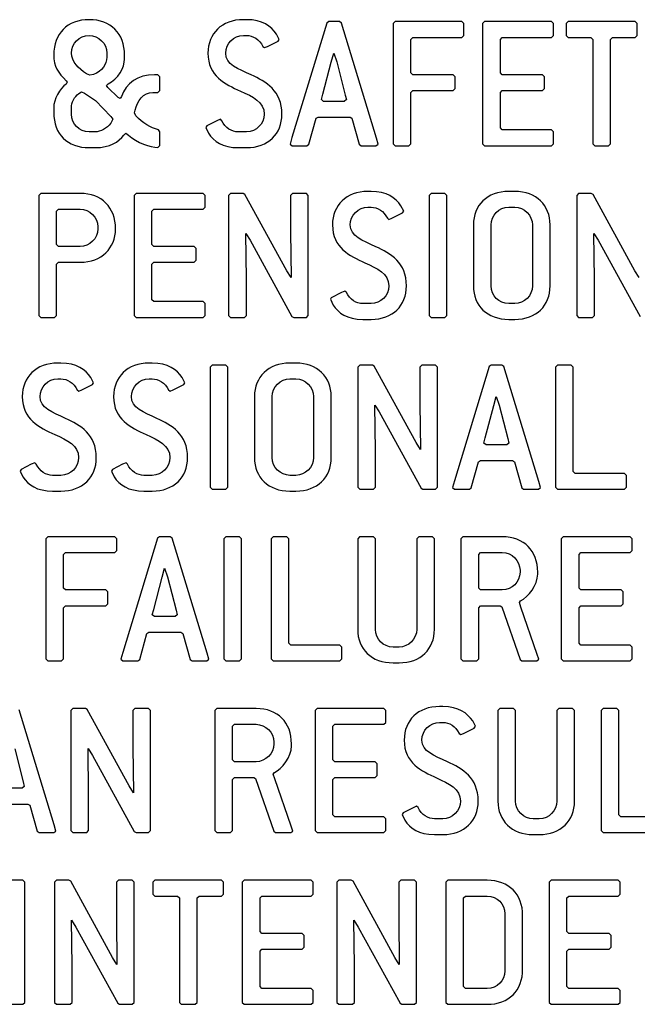
# Model space of a CAD drawing. Units: inches. Extents: x 0.2 to 11.9, y -0.3 to 8.4.
# Drawn here: x 6 to 6, y 3.4 to 3.5 of the extents above; entities that cross this region are included whole.
import ezdxf

# ---------------------------------------------------------------- set-up
doc = ezdxf.new("R2010")
doc.units = ezdxf.units.IN
doc.header["$LTSCALE"] = 0.605
doc.header["$MEASUREMENT"] = 0
doc.layers.add('03___PRT_ALL_CURVES', color=7, linetype='CONTINUOUS')

msp = doc.modelspace()

# ---------------------------------------------------------------- linework, layer by layer
at = {"layer": '03___PRT_ALL_CURVES', "color": 4, "linetype": 'Continuous'}
for p, q in [((6.000053, 3.488103), (5.999793, 3.488103)), ((6.006845, 3.48794), (6.006682, 3.487826)), ((6.007722, 3.48794), (6.006845, 3.48794)), ((6.007884, 3.487826), (6.007722, 3.48794)), ((6.01232, 3.48794), (6.012158, 3.487778)), ((6.017844, 3.48794), (6.01232, 3.48794)), ((6.018007, 3.487778), (6.017844, 3.48794)), ((6.019713, 3.48794), (6.01955, 3.487778)), ((6.025237, 3.48794), (6.019713, 3.48794)), ((6.0254, 3.487778), (6.025237, 3.48794)), ((6.026618, 3.48794), (6.026456, 3.487778)), ((6.032143, 3.48794), (6.026618, 3.48794)), ((6.032305, 3.487778), (6.032143, 3.48794)), ((6.006682, 3.487826), (6.003806, 3.478386)), ((6.010777, 3.478338), (6.007884, 3.487826)), ((6.012158, 3.487778), (6.012158, 3.477866)), ((6.018007, 3.486803), (6.018007, 3.487778)), ((6.01955, 3.487778), (6.01955, 3.477866)), ((6.0254, 3.486803), (6.0254, 3.487778)), ((6.026456, 3.487778), (6.026456, 3.486803)), ((6.032305, 3.486803), (6.032305, 3.487778)), ((5.999793, 3.486803), (6.000053, 3.486803)), ((6.001775, 3.485893), (6.002653, 3.486332)), ((6.00275, 3.486478), (6.002522, 3.486916)), ((6.002653, 3.486332), (6.00275, 3.486478)), ((6.01362, 3.486478), (6.013782, 3.48664)), ((6.01362, 3.483716), (6.01362, 3.486478)), ((6.013782, 3.48664), (6.017844, 3.48664)), ((6.017844, 3.48664), (6.018007, 3.486803)), ((6.021013, 3.486478), (6.021175, 3.48664)), ((6.021013, 3.483716), (6.021013, 3.486478)), ((6.021175, 3.48664), (6.025237, 3.48664)), ((6.025237, 3.48664), (6.0254, 3.486803)), ((6.026456, 3.486803), (6.026618, 3.48664)), ((6.026618, 3.48664), (6.028487, 3.48664)), ((6.028487, 3.48664), (6.028649, 3.486478)), ((6.028649, 3.486478), (6.028649, 3.477866)), ((6.030112, 3.486478), (6.030274, 3.48664)), ((6.030112, 3.477866), (6.030112, 3.486478)), ((6.030274, 3.48664), (6.032143, 3.48664)), ((6.032143, 3.48664), (6.032305, 3.486803)), ((6.001401, 3.485893), (6.001531, 3.485795)), ((6.001531, 3.485795), (6.001775, 3.485893)), ((5.988517, 3.485341), (5.988517, 3.485016)), ((5.989979, 3.484853), (5.989979, 3.485178)), ((6.007056, 3.484609), (6.007251, 3.485341)), ((6.007251, 3.485341), (6.007511, 3.484626)), ((6.006357, 3.481945), (6.007056, 3.484609)), ((6.007511, 3.484626), (6.008209, 3.48188)), ((5.98517, 3.483066), (5.985251, 3.482936)), ((5.987103, 3.483521), (5.986826, 3.483633)), ((5.987415, 3.483578), (5.987103, 3.483521)), ((5.992741, 3.483553), (5.992449, 3.483553)), ((5.992904, 3.483391), (5.992741, 3.483553)), ((5.992904, 3.482253), (5.992904, 3.483391)), ((6.013782, 3.483553), (6.01362, 3.483716)), ((6.017113, 3.483553), (6.013782, 3.483553)), ((6.017276, 3.483391), (6.017113, 3.483553)), ((6.017276, 3.482416), (6.017276, 3.483391)), ((6.021175, 3.483553), (6.021013, 3.483716)), ((6.024506, 3.483553), (6.021175, 3.483553)), ((6.024669, 3.483391), (6.024506, 3.483553)), ((6.024669, 3.482416), (6.024669, 3.483391)), ((5.985251, 3.482936), (5.985153, 3.48279)), ((5.988501, 3.48266), (5.988614, 3.482822)), ((5.988598, 3.482497), (5.988501, 3.48266)), ((5.989459, 3.481685), (5.988598, 3.482497)), ((5.992741, 3.482091), (5.992904, 3.482253)), ((6.01362, 3.482091), (6.013782, 3.482253)), ((6.013782, 3.482253), (6.017113, 3.482253)), ((6.017113, 3.482253), (6.017276, 3.482416)), ((6.021013, 3.482091), (6.021175, 3.482253)), ((6.021175, 3.482253), (6.024506, 3.482253)), ((6.024506, 3.482253), (6.024669, 3.482416)), ((5.98621, 3.48201), (5.986437, 3.48214)), ((5.986437, 3.48214), (5.986681, 3.482026)), ((5.986681, 3.482026), (5.987587, 3.48142)), ((5.987587, 3.48142), (5.988842, 3.480125)), ((5.989605, 3.481604), (5.989459, 3.481685)), ((5.989735, 3.48175), (5.989605, 3.481604)), ((5.992319, 3.482091), (5.992741, 3.482091)), ((6.006243, 3.481506), (6.006357, 3.481945)), ((6.006422, 3.48136), (6.006243, 3.481506)), ((6.008307, 3.481506), (6.008128, 3.48136)), ((6.008209, 3.48188), (6.008307, 3.481506)), ((6.01362, 3.477866), (6.01362, 3.482091)), ((6.021013, 3.479166), (6.021013, 3.482091)), ((5.98413, 3.48084), (5.98413, 3.480434)), ((5.985592, 3.480304), (5.985592, 3.480791)), ((5.990808, 3.480417), (5.990857, 3.480629)), ((6.008128, 3.48136), (6.006422, 3.48136)), ((5.989004, 3.479881), (5.988839, 3.479559)), ((5.988842, 3.480125), (5.989004, 3.479881)), ((5.990905, 3.480157), (5.990808, 3.480417)), ((5.997892, 3.479881), (5.997599, 3.479751)), ((5.998022, 3.479767), (5.997892, 3.479881)), ((6.005203, 3.477818), (6.005805, 3.479962)), ((6.005805, 3.479962), (6.005967, 3.48006)), ((6.005967, 3.48006), (6.008599, 3.48006)), ((6.008599, 3.48006), (6.008762, 3.479962)), ((6.008762, 3.479962), (6.009363, 3.477818)), ((5.992904, 3.478858), (5.992774, 3.47902)), ((5.996771, 3.479329), (5.99669, 3.479199)), ((5.99669, 3.479199), (5.996916, 3.478727)), ((5.997599, 3.479751), (5.996771, 3.479329)), ((6.021175, 3.479004), (6.021013, 3.479166)), ((6.025237, 3.479004), (6.021175, 3.479004)), ((6.0254, 3.478841), (6.025237, 3.479004)), ((5.987542, 3.478841), (5.987054, 3.478841)), ((5.989914, 3.478581), (5.990077, 3.478728)), ((5.990077, 3.478728), (5.990304, 3.478581)), ((5.992904, 3.47772), (5.992904, 3.478858)), ((6.000053, 3.478841), (5.99937, 3.478841)), ((6.003806, 3.478386), (6.003644, 3.477834)), ((6.010923, 3.477834), (6.010777, 3.478338)), ((6.0254, 3.477866), (6.0254, 3.478841)), ((5.987054, 3.477542), (5.987542, 3.477542)), ((5.992741, 3.477558), (5.992904, 3.47772)), ((5.99937, 3.477542), (6.000053, 3.477542)), ((6.003644, 3.477834), (6.003822, 3.477704)), ((6.003822, 3.477704), (6.005041, 3.477704)), ((6.005041, 3.477704), (6.005203, 3.477818)), ((6.009363, 3.477818), (6.009525, 3.477704)), ((6.009525, 3.477704), (6.010744, 3.477704)), ((6.010744, 3.477704), (6.010923, 3.477834)), ((6.012158, 3.477866), (6.01232, 3.477704)), ((6.01232, 3.477704), (6.013457, 3.477704)), ((6.013457, 3.477704), (6.01362, 3.477866)), ((6.01955, 3.477866), (6.019713, 3.477704)), ((6.019713, 3.477704), (6.025237, 3.477704)), ((6.025237, 3.477704), (6.0254, 3.477866)), ((6.028649, 3.477866), (6.028812, 3.477704)), ((6.028812, 3.477704), (6.029949, 3.477704)), ((6.029949, 3.477704), (6.030112, 3.477866)), ((5.983057, 3.473767), (5.982895, 3.473605)), ((5.982895, 3.473605), (5.982895, 3.463693)), ((5.986307, 3.473767), (5.983057, 3.473767)), ((5.990938, 3.473767), (5.990775, 3.473605)), ((5.990775, 3.473605), (5.990775, 3.463693)), ((5.996462, 3.473767), (5.990938, 3.473767)), ((5.996625, 3.473605), (5.996462, 3.473767)), ((5.996625, 3.47263), (5.996625, 3.473605)), ((5.998737, 3.473767), (5.998574, 3.473605)), ((5.998574, 3.473605), (5.998574, 3.463693)), ((5.999777, 3.473767), (5.998737, 3.473767)), ((5.999923, 3.473686), (5.999777, 3.473767)), ((6.003384, 3.467382), (5.999923, 3.473686)), ((6.003855, 3.473767), (6.003692, 3.473605)), ((6.003692, 3.473605), (6.003692, 3.470582)), ((6.004992, 3.473767), (6.003855, 3.473767)), ((6.005155, 3.473605), (6.004992, 3.473767)), ((6.005155, 3.463693), (6.005155, 3.473605)), ((6.010338, 3.473929), (6.010078, 3.473929)), ((6.015293, 3.473767), (6.015131, 3.473605)), ((6.015131, 3.473605), (6.015131, 3.463693)), ((6.016431, 3.473767), (6.015293, 3.473767)), ((6.016593, 3.473605), (6.016431, 3.473767)), ((6.016593, 3.463693), (6.016593, 3.473605)), ((6.022199, 3.473929), (6.021711, 3.473929)), ((6.027479, 3.473767), (6.027317, 3.473605)), ((6.027317, 3.473605), (6.027317, 3.463693)), ((6.028519, 3.473767), (6.027479, 3.473767)), ((6.028666, 3.473686), (6.028519, 3.473767)), ((6.032126, 3.467382), (6.028666, 3.473686)), ((5.984357, 3.472305), (5.98452, 3.472467)), ((5.98452, 3.472467), (5.986307, 3.472467)), ((5.992238, 3.472305), (5.9924, 3.472467)), ((5.9924, 3.472467), (5.996462, 3.472467)), ((5.996462, 3.472467), (5.996625, 3.47263)), ((6.010078, 3.47263), (6.010338, 3.47263)), ((6.013035, 3.472305), (6.012807, 3.472743)), ((6.021711, 3.47263), (6.022199, 3.47263)), ((5.984357, 3.469543), (5.984357, 3.472305)), ((5.992238, 3.469543), (5.992238, 3.472305)), ((6.011686, 3.47172), (6.011816, 3.471622)), ((6.011816, 3.471622), (6.01206, 3.47172)), ((6.01206, 3.47172), (6.012938, 3.472158)), ((6.012938, 3.472158), (6.013035, 3.472305)), ((5.987769, 3.471005), (5.987769, 3.470842)), ((6.018787, 3.471167), (6.018787, 3.46613)), ((6.020249, 3.46613), (6.020249, 3.471167)), ((6.023661, 3.471167), (6.023661, 3.46613)), ((6.025123, 3.46613), (6.025123, 3.471167)), ((6.000037, 3.466699), (5.999988, 3.470469)), ((5.999988, 3.470469), (6.000345, 3.4699)), ((6.003692, 3.470582), (6.003741, 3.466813)), ((6.028779, 3.466699), (6.028731, 3.470469)), ((6.028731, 3.470469), (6.029088, 3.4699)), ((5.98452, 3.46938), (5.984357, 3.469543)), ((5.986307, 3.46938), (5.98452, 3.46938)), ((5.9924, 3.46938), (5.992238, 3.469543)), ((5.995731, 3.46938), (5.9924, 3.46938)), ((5.995893, 3.469218), (5.995731, 3.46938)), ((5.995893, 3.468243), (5.995893, 3.469218)), ((6.000345, 3.4699), (6.003806, 3.463612)), ((6.029088, 3.4699), (6.032549, 3.463612)), ((5.984357, 3.467918), (5.98452, 3.46808)), ((5.984357, 3.463693), (5.984357, 3.467918)), ((5.98452, 3.46808), (5.986307, 3.46808)), ((5.992238, 3.467918), (5.9924, 3.46808)), ((5.992238, 3.464993), (5.992238, 3.467918)), ((5.9924, 3.46808), (5.995731, 3.46808)), ((5.995731, 3.46808), (5.995893, 3.468243)), ((6.003741, 3.466813), (6.003384, 3.467382)), ((6.032484, 3.466813), (6.032126, 3.467382)), ((6.000037, 3.463693), (6.000037, 3.466699)), ((6.028779, 3.463693), (6.028779, 3.466699)), ((6.007056, 3.465156), (6.006974, 3.465026)), ((6.007884, 3.465578), (6.007056, 3.465156)), ((6.008177, 3.465708), (6.007884, 3.465578)), ((6.008307, 3.465594), (6.008177, 3.465708)), ((5.9924, 3.464831), (5.992238, 3.464993)), ((5.996462, 3.464831), (5.9924, 3.464831)), ((5.996625, 3.464668), (5.996462, 3.464831)), ((5.996625, 3.463693), (5.996625, 3.464668)), ((6.006974, 3.465026), (6.007201, 3.464554)), ((6.010338, 3.464668), (6.009655, 3.464668)), ((6.022199, 3.464668), (6.021711, 3.464668)), ((5.982895, 3.463693), (5.983057, 3.463531)), ((5.983057, 3.463531), (5.984195, 3.463531)), ((5.984195, 3.463531), (5.984357, 3.463693)), ((5.990775, 3.463693), (5.990938, 3.463531)), ((5.990938, 3.463531), (5.996462, 3.463531)), ((5.996462, 3.463531), (5.996625, 3.463693)), ((5.998574, 3.463693), (5.998737, 3.463531)), ((5.998737, 3.463531), (5.999874, 3.463531)), ((5.999874, 3.463531), (6.000037, 3.463693)), ((6.003806, 3.463612), (6.003952, 3.463531)), ((6.003952, 3.463531), (6.004992, 3.463531)), ((6.004992, 3.463531), (6.005155, 3.463693)), ((6.015131, 3.463693), (6.015293, 3.463531)), ((6.015293, 3.463531), (6.016431, 3.463531)), ((6.016431, 3.463531), (6.016593, 3.463693)), ((6.027317, 3.463693), (6.027479, 3.463531)), ((6.027479, 3.463531), (6.028617, 3.463531)), ((6.028617, 3.463531), (6.028779, 3.463693)), ((6.009655, 3.463368), (6.010338, 3.463368)), ((6.021711, 3.463368), (6.022199, 3.463368)), ((5.984723, 3.459756), (5.984463, 3.459756)), ((5.992262, 3.459756), (5.992002, 3.459756)), ((5.997218, 3.459594), (5.997055, 3.459431)), ((5.998355, 3.459594), (5.997218, 3.459594)), ((5.998517, 3.459431), (5.998355, 3.459594)), ((6.004123, 3.459756), (6.003636, 3.459756)), ((6.009404, 3.459594), (6.009241, 3.459431)), ((6.010443, 3.459594), (6.009404, 3.459594)), ((6.01059, 3.459513), (6.010443, 3.459594)), ((6.01405, 3.453208), (6.01059, 3.459513)), ((6.014522, 3.459594), (6.014359, 3.459431)), ((6.015659, 3.459594), (6.014522, 3.459594)), ((6.015822, 3.459431), (6.015659, 3.459594)), ((6.020095, 3.45948), (6.017219, 3.45004)), ((6.020257, 3.459594), (6.020095, 3.45948)), ((6.021135, 3.459594), (6.020257, 3.459594)), ((6.021297, 3.45948), (6.021135, 3.459594)), ((6.024189, 3.449991), (6.021297, 3.45948)), ((6.025733, 3.459594), (6.02557, 3.459431)), ((6.02687, 3.459594), (6.025733, 3.459594)), ((6.027033, 3.459431), (6.02687, 3.459594)), ((5.997055, 3.459431), (5.997055, 3.44952)), ((5.998517, 3.44952), (5.998517, 3.459431)), ((6.009241, 3.459431), (6.009241, 3.44952)), ((6.014359, 3.459431), (6.014359, 3.456409)), ((6.015822, 3.44952), (6.015822, 3.459431)), ((6.02557, 3.459431), (6.02557, 3.44952)), ((6.027033, 3.45082), (6.027033, 3.459431)), ((5.984463, 3.458456), (5.984723, 3.458456)), ((5.986445, 3.457547), (5.987323, 3.457985)), ((5.98742, 3.458131), (5.987192, 3.45857)), ((5.987323, 3.457985), (5.98742, 3.458131)), ((5.992002, 3.458456), (5.992262, 3.458456)), ((5.993984, 3.457547), (5.994862, 3.457985)), ((5.994959, 3.458131), (5.994731, 3.45857)), ((5.994862, 3.457985), (5.994959, 3.458131)), ((6.003636, 3.458456), (6.004123, 3.458456)), ((5.986071, 3.457547), (5.986201, 3.457449)), ((5.986201, 3.457449), (5.986445, 3.457547)), ((5.993611, 3.457547), (5.993741, 3.457449)), ((5.993741, 3.457449), (5.993984, 3.457547)), ((6.000711, 3.456994), (6.000711, 3.451957)), ((6.002173, 3.451957), (6.002173, 3.456994)), ((6.005585, 3.456994), (6.005585, 3.451957)), ((6.007048, 3.451957), (6.007048, 3.456994)), ((6.010703, 3.452526), (6.010655, 3.456295)), ((6.010655, 3.456295), (6.011012, 3.455727)), ((6.014359, 3.456409), (6.014408, 3.45264)), ((6.01977, 3.453598), (6.020468, 3.456263)), ((6.020468, 3.456263), (6.020663, 3.456994)), ((6.020663, 3.456994), (6.020923, 3.456279)), ((6.020923, 3.456279), (6.021622, 3.453533)), ((6.011012, 3.455727), (6.014473, 3.449439)), ((6.014408, 3.45264), (6.01405, 3.453208)), ((6.019656, 3.45316), (6.01977, 3.453598)), ((6.019835, 3.453013), (6.019656, 3.45316)), ((6.021541, 3.453013), (6.019835, 3.453013)), ((6.02172, 3.45316), (6.021541, 3.453013)), ((6.021622, 3.453533), (6.02172, 3.45316)), ((6.010703, 3.44952), (6.010703, 3.452526)), ((5.982269, 3.451405), (5.981441, 3.450982)), ((5.982562, 3.451535), (5.982269, 3.451405)), ((5.982692, 3.451421), (5.982562, 3.451535)), ((5.989809, 3.451405), (5.98898, 3.450982)), ((5.990101, 3.451535), (5.989809, 3.451405)), ((5.990231, 3.451421), (5.990101, 3.451535)), ((6.018616, 3.449471), (6.019217, 3.451616)), ((6.019217, 3.451616), (6.01938, 3.451713)), ((6.01938, 3.451713), (6.022012, 3.451713)), ((6.022012, 3.451713), (6.022174, 3.451616)), ((6.022174, 3.451616), (6.022776, 3.449471)), ((5.981441, 3.450982), (5.98136, 3.450852)), ((5.98136, 3.450852), (5.981586, 3.45038)), ((5.98898, 3.450982), (5.988899, 3.450852)), ((5.988899, 3.450852), (5.989125, 3.45038)), ((6.027195, 3.450657), (6.027033, 3.45082)), ((6.031257, 3.450657), (6.027195, 3.450657)), ((6.03142, 3.450495), (6.031257, 3.450657)), ((5.984723, 3.450495), (5.98404, 3.450495)), ((5.992262, 3.450495), (5.99158, 3.450495)), ((6.004123, 3.450495), (6.003636, 3.450495)), ((6.017219, 3.45004), (6.017056, 3.449488)), ((6.024335, 3.449488), (6.024189, 3.449991)), ((6.03142, 3.44952), (6.03142, 3.450495)), ((5.98404, 3.449195), (5.984723, 3.449195)), ((5.99158, 3.449195), (5.992262, 3.449195)), ((5.997055, 3.44952), (5.997218, 3.449358)), ((5.997218, 3.449358), (5.998355, 3.449358)), ((5.998355, 3.449358), (5.998517, 3.44952)), ((6.003636, 3.449195), (6.004123, 3.449195)), ((6.009241, 3.44952), (6.009404, 3.449358)), ((6.009404, 3.449358), (6.010541, 3.449358)), ((6.010541, 3.449358), (6.010703, 3.44952)), ((6.014473, 3.449439), (6.014619, 3.449358)), ((6.014619, 3.449358), (6.015659, 3.449358)), ((6.015659, 3.449358), (6.015822, 3.44952)), ((6.017056, 3.449488), (6.017235, 3.449358)), ((6.017235, 3.449358), (6.018454, 3.449358)), ((6.018454, 3.449358), (6.018616, 3.449471)), ((6.022776, 3.449471), (6.022938, 3.449358)), ((6.022938, 3.449358), (6.024157, 3.449358)), ((6.024157, 3.449358), (6.024335, 3.449488)), ((6.02557, 3.44952), (6.025733, 3.449358)), ((6.025733, 3.449358), (6.031257, 3.449358)), ((6.031257, 3.449358), (6.03142, 3.44952)), ((5.983642, 3.445421), (5.98348, 3.445258)), ((5.98348, 3.445258), (5.98348, 3.435347)), ((5.989167, 3.445421), (5.983642, 3.445421)), ((5.989329, 3.445258), (5.989167, 3.445421)), ((5.989329, 3.444283), (5.989329, 3.445258)), ((5.992709, 3.445307), (5.989833, 3.435867)), ((5.992871, 3.445421), (5.992709, 3.445307)), ((5.993749, 3.445421), (5.992871, 3.445421)), ((5.993911, 3.445307), (5.993749, 3.445421)), ((5.996803, 3.435818), (5.993911, 3.445307)), ((5.998347, 3.445421), (5.998184, 3.445258)), ((5.998184, 3.445258), (5.998184, 3.435347)), ((5.999484, 3.445421), (5.998347, 3.445421)), ((5.999647, 3.445258), (5.999484, 3.445421)), ((5.999647, 3.435347), (5.999647, 3.445258)), ((6.002246, 3.445421), (6.002084, 3.445258)), ((6.002084, 3.445258), (6.002084, 3.435347)), ((6.003384, 3.445421), (6.002246, 3.445421)), ((6.003546, 3.445258), (6.003384, 3.445421)), ((6.003546, 3.436647), (6.003546, 3.445258)), ((6.009395, 3.445421), (6.009233, 3.445258)), ((6.009233, 3.445258), (6.009233, 3.437784)), ((6.010533, 3.445421), (6.009395, 3.445421)), ((6.010695, 3.445258), (6.010533, 3.445421)), ((6.010695, 3.437784), (6.010695, 3.445258)), ((6.01427, 3.445421), (6.014107, 3.445258)), ((6.014107, 3.445258), (6.014107, 3.437784)), ((6.015407, 3.445421), (6.01427, 3.445421)), ((6.01557, 3.445258), (6.015407, 3.445421)), ((6.01557, 3.437784), (6.01557, 3.445258)), ((6.017926, 3.445421), (6.017763, 3.445258)), ((6.017763, 3.445258), (6.017763, 3.435347)), ((6.021175, 3.445421), (6.017926, 3.445421)), ((6.026212, 3.445421), (6.02605, 3.445258)), ((6.02605, 3.445258), (6.02605, 3.435347)), ((6.031736, 3.445421), (6.026212, 3.445421)), ((6.031899, 3.445258), (6.031736, 3.445421)), ((6.031899, 3.444283), (6.031899, 3.445258)), ((5.984942, 3.443958), (5.985105, 3.444121)), ((5.985105, 3.444121), (5.989167, 3.444121)), ((5.989167, 3.444121), (5.989329, 3.444283)), ((6.019225, 3.443958), (6.019388, 3.444121)), ((6.019388, 3.444121), (6.021175, 3.444121)), ((6.027512, 3.443958), (6.027674, 3.444121)), ((6.027674, 3.444121), (6.031736, 3.444121)), ((6.031736, 3.444121), (6.031899, 3.444283)), ((5.984942, 3.441196), (5.984942, 3.443958)), ((6.019225, 3.441196), (6.019225, 3.443958)), ((6.027512, 3.441196), (6.027512, 3.443958)), ((5.993082, 3.44209), (5.993277, 3.442821)), ((5.993277, 3.442821), (5.993537, 3.442106)), ((6.022638, 3.442658), (6.022638, 3.442496)), ((6.0241, 3.442333), (6.0241, 3.442496)), ((5.992384, 3.439425), (5.993082, 3.44209)), ((5.993537, 3.442106), (5.994236, 3.43936)), ((5.985105, 3.441034), (5.984942, 3.441196)), ((5.988436, 3.441034), (5.985105, 3.441034)), ((5.988598, 3.440871), (5.988436, 3.441034)), ((5.988598, 3.439896), (5.988598, 3.440871)), ((6.019388, 3.441034), (6.019225, 3.441196)), ((6.021175, 3.441034), (6.019388, 3.441034)), ((6.027674, 3.441034), (6.027512, 3.441196)), ((6.031005, 3.441034), (6.027674, 3.441034)), ((6.031168, 3.440871), (6.031005, 3.441034)), ((6.031168, 3.439896), (6.031168, 3.440871)), ((6.022589, 3.44001), (6.022686, 3.44014)), ((6.022719, 3.43962), (6.022589, 3.44001)), ((5.984942, 3.439571), (5.985105, 3.439734)), ((5.984942, 3.435347), (5.984942, 3.439571)), ((5.985105, 3.439734), (5.988436, 3.439734)), ((5.988436, 3.439734), (5.988598, 3.439896)), ((5.99227, 3.438986), (5.992384, 3.439425)), ((5.994236, 3.43936), (5.994334, 3.438986)), ((6.019225, 3.439571), (6.019388, 3.439734)), ((6.019225, 3.435347), (6.019225, 3.439571)), ((6.019388, 3.439734), (6.020997, 3.439734)), ((6.020997, 3.439734), (6.021126, 3.439636)), ((6.021126, 3.439636), (6.022638, 3.435298)), ((6.024067, 3.43572), (6.022719, 3.43962)), ((6.027512, 3.439571), (6.027674, 3.439734)), ((6.027512, 3.436647), (6.027512, 3.439571)), ((6.027674, 3.439734), (6.031005, 3.439734)), ((6.031005, 3.439734), (6.031168, 3.439896)), ((5.992449, 3.43884), (5.99227, 3.438986)), ((5.994155, 3.43884), (5.992449, 3.43884)), ((5.994334, 3.438986), (5.994155, 3.43884)), ((5.991831, 3.437443), (5.991994, 3.43754)), ((5.991994, 3.43754), (5.994626, 3.43754)), ((5.994626, 3.43754), (5.994789, 3.437443)), ((5.99123, 3.435298), (5.991831, 3.437443)), ((5.994789, 3.437443), (5.99539, 3.435298)), ((6.003709, 3.436484), (6.003546, 3.436647)), ((6.007771, 3.436484), (6.003709, 3.436484)), ((6.007933, 3.436322), (6.007771, 3.436484)), ((6.007933, 3.435347), (6.007933, 3.436322)), ((6.012645, 3.436322), (6.012158, 3.436322)), ((6.027674, 3.436484), (6.027512, 3.436647)), ((6.031736, 3.436484), (6.027674, 3.436484)), ((6.031899, 3.436322), (6.031736, 3.436484)), ((6.031899, 3.435347), (6.031899, 3.436322)), ((5.98348, 3.435347), (5.983642, 3.435184)), ((5.983642, 3.435184), (5.98478, 3.435184)), ((5.98478, 3.435184), (5.984942, 3.435347)), ((5.989833, 3.435867), (5.98967, 3.435314)), ((5.98967, 3.435314), (5.989849, 3.435184)), ((5.989849, 3.435184), (5.991068, 3.435184)), ((5.991068, 3.435184), (5.99123, 3.435298)), ((5.99539, 3.435298), (5.995552, 3.435184)), ((5.995552, 3.435184), (5.996771, 3.435184)), ((5.996771, 3.435184), (5.99695, 3.435314)), ((5.99695, 3.435314), (5.996803, 3.435818)), ((5.998184, 3.435347), (5.998347, 3.435184)), ((5.998347, 3.435184), (5.999484, 3.435184)), ((5.999484, 3.435184), (5.999647, 3.435347)), ((6.002084, 3.435347), (6.002246, 3.435184)), ((6.002246, 3.435184), (6.007771, 3.435184)), ((6.007771, 3.435184), (6.007933, 3.435347)), ((6.017763, 3.435347), (6.017926, 3.435184)), ((6.017926, 3.435184), (6.019063, 3.435184)), ((6.019063, 3.435184), (6.019225, 3.435347)), ((6.022638, 3.435298), (6.022784, 3.435184)), ((6.022784, 3.435184), (6.024035, 3.435184)), ((6.024035, 3.435184), (6.024197, 3.435314)), ((6.024197, 3.435314), (6.024067, 3.43572)), ((6.02605, 3.435347), (6.026212, 3.435184)), ((6.026212, 3.435184), (6.031736, 3.435184)), ((6.031736, 3.435184), (6.031899, 3.435347)), ((6.012158, 3.435022), (6.012645, 3.435022)), ((5.98417, 3.421645), (5.981278, 3.431134)), ((5.985714, 3.431247), (5.985552, 3.431085)), ((5.985552, 3.431085), (5.985552, 3.421174)), ((5.986754, 3.431247), (5.985714, 3.431247)), ((5.9869, 3.431166), (5.986754, 3.431247)), ((5.990361, 3.424862), (5.9869, 3.431166)), ((5.990832, 3.431247), (5.99067, 3.431085)), ((5.99067, 3.431085), (5.99067, 3.428063)), ((5.99197, 3.431247), (5.990832, 3.431247)), ((5.992132, 3.431085), (5.99197, 3.431247)), ((5.992132, 3.421174), (5.992132, 3.431085)), ((5.997591, 3.431247), (5.997429, 3.431085)), ((5.997429, 3.431085), (5.997429, 3.421174)), ((6.000841, 3.431247), (5.997591, 3.431247)), ((6.005878, 3.431247), (6.005715, 3.431085)), ((6.005715, 3.431085), (6.005715, 3.421174)), ((6.011402, 3.431247), (6.005878, 3.431247)), ((6.011565, 3.431085), (6.011402, 3.431247)), ((6.011565, 3.43011), (6.011565, 3.431085)), ((6.01626, 3.43141), (6.016, 3.43141)), ((6.020972, 3.431247), (6.02081, 3.431085)), ((6.02081, 3.431085), (6.02081, 3.423611)), ((6.022109, 3.431247), (6.020972, 3.431247)), ((6.022272, 3.431085), (6.022109, 3.431247)), ((6.022272, 3.423611), (6.022272, 3.431085)), ((6.025847, 3.431247), (6.025684, 3.431085)), ((6.025684, 3.431085), (6.025684, 3.423611)), ((6.026984, 3.431247), (6.025847, 3.431247)), ((6.027146, 3.431085), (6.026984, 3.431247)), ((6.027146, 3.423611), (6.027146, 3.431085)), ((6.029502, 3.431247), (6.02934, 3.431085)), ((6.02934, 3.431085), (6.02934, 3.421174)), ((6.03064, 3.431247), (6.029502, 3.431247)), ((6.030802, 3.431085), (6.03064, 3.431247)), ((6.030802, 3.422473), (6.030802, 3.431085)), ((6.018957, 3.429785), (6.018729, 3.430223)), ((5.998891, 3.429785), (5.999054, 3.429947)), ((5.998891, 3.427023), (5.998891, 3.429785)), ((5.999054, 3.429947), (6.000841, 3.429947)), ((6.007178, 3.429785), (6.00734, 3.429947)), ((6.007178, 3.427023), (6.007178, 3.429785)), ((6.00734, 3.429947), (6.011402, 3.429947)), ((6.011402, 3.429947), (6.011565, 3.43011)), ((6.016, 3.43011), (6.01626, 3.43011)), ((6.017983, 3.4292), (6.01886, 3.429639)), ((6.01886, 3.429639), (6.018957, 3.429785)), ((6.017609, 3.4292), (6.017739, 3.429103)), ((6.017739, 3.429103), (6.017983, 3.4292)), ((5.980905, 3.427933), (5.981603, 3.425187)), ((5.987014, 3.424179), (5.986965, 3.427949)), ((5.986965, 3.427949), (5.987323, 3.42738)), ((5.99067, 3.428063), (5.990718, 3.424293)), ((6.002303, 3.428485), (6.002303, 3.428323)), ((6.003766, 3.42816), (6.003766, 3.428323)), ((5.987323, 3.42738), (5.990783, 3.421092)), ((5.999054, 3.42686), (5.998891, 3.427023)), ((6.00734, 3.42686), (6.007178, 3.427023)), ((6.000841, 3.42686), (5.999054, 3.42686)), ((6.010671, 3.42686), (6.00734, 3.42686)), ((6.010833, 3.426698), (6.010671, 3.42686)), ((6.010833, 3.425723), (6.010833, 3.426698)), ((5.998891, 3.425398), (5.999054, 3.425561)), ((5.998891, 3.421174), (5.998891, 3.425398)), ((5.999054, 3.425561), (6.000662, 3.425561)), ((6.000662, 3.425561), (6.000792, 3.425463)), ((6.000792, 3.425463), (6.002303, 3.421125)), ((6.002254, 3.425837), (6.002352, 3.425967)), ((6.002384, 3.425447), (6.002254, 3.425837)), ((6.003733, 3.421547), (6.002384, 3.425447)), ((6.007178, 3.425398), (6.00734, 3.425561)), ((6.007178, 3.422473), (6.007178, 3.425398)), ((6.00734, 3.425561), (6.010671, 3.425561)), ((6.010671, 3.425561), (6.010833, 3.425723)), ((5.981522, 3.424667), (5.979816, 3.424667)), ((5.981701, 3.424813), (5.981522, 3.424667)), ((5.981603, 3.425187), (5.981701, 3.424813)), ((5.990718, 3.424293), (5.990361, 3.424862)), ((5.987014, 3.421174), (5.987014, 3.424179)), ((5.979361, 3.423367), (5.981993, 3.423367)), ((5.981993, 3.423367), (5.982156, 3.42327)), ((5.982156, 3.42327), (5.982757, 3.421125)), ((6.013807, 3.423058), (6.012978, 3.422636)), ((6.014099, 3.423188), (6.013807, 3.423058)), ((6.014229, 3.423075), (6.014099, 3.423188)), ((6.00734, 3.422311), (6.007178, 3.422473)), ((6.011402, 3.422311), (6.00734, 3.422311)), ((6.011565, 3.422148), (6.011402, 3.422311)), ((6.011565, 3.421174), (6.011565, 3.422148)), ((6.012978, 3.422636), (6.012897, 3.422506)), ((6.012897, 3.422506), (6.013123, 3.422034)), ((6.01626, 3.422148), (6.015578, 3.422148)), ((6.024222, 3.422148), (6.023734, 3.422148)), ((6.030965, 3.422311), (6.030802, 3.422473)), ((6.035027, 3.422311), (6.030965, 3.422311)), ((5.984317, 3.421141), (5.98417, 3.421645)), ((6.003863, 3.421141), (6.003733, 3.421547)), ((5.982757, 3.421125), (5.982919, 3.421011)), ((5.982919, 3.421011), (5.984138, 3.421011)), ((5.984138, 3.421011), (5.984317, 3.421141)), ((5.985552, 3.421174), (5.985714, 3.421011)), ((5.985714, 3.421011), (5.986851, 3.421011)), ((5.986851, 3.421011), (5.987014, 3.421174)), ((5.990783, 3.421092), (5.99093, 3.421011)), ((5.99093, 3.421011), (5.99197, 3.421011)), ((5.99197, 3.421011), (5.992132, 3.421174)), ((5.997429, 3.421174), (5.997591, 3.421011)), ((5.997591, 3.421011), (5.998729, 3.421011)), ((5.998729, 3.421011), (5.998891, 3.421174)), ((6.002303, 3.421125), (6.002449, 3.421011)), ((6.002449, 3.421011), (6.003701, 3.421011)), ((6.003701, 3.421011), (6.003863, 3.421141)), ((6.005715, 3.421174), (6.005878, 3.421011)), ((6.005878, 3.421011), (6.011402, 3.421011)), ((6.011402, 3.421011), (6.011565, 3.421174)), ((6.015578, 3.420849), (6.01626, 3.420849)), ((6.023734, 3.420849), (6.024222, 3.420849)), ((6.02934, 3.421174), (6.029502, 3.421011)), ((6.029502, 3.421011), (6.035027, 3.421011)), ((5.981587, 3.417074), (5.98045, 3.417074)), ((5.98175, 3.416912), (5.981587, 3.417074)), ((5.98175, 3.407), (5.98175, 3.416912)), ((5.984349, 3.417074), (5.984187, 3.416912)), ((5.984187, 3.416912), (5.984187, 3.407)), ((5.985389, 3.417074), (5.984349, 3.417074)), ((5.985535, 3.416993), (5.985389, 3.417074)), ((5.988996, 3.410689), (5.985535, 3.416993)), ((5.989467, 3.417074), (5.989305, 3.416912)), ((5.989305, 3.416912), (5.989305, 3.413889)), ((5.990605, 3.417074), (5.989467, 3.417074)), ((5.990767, 3.416912), (5.990605, 3.417074)), ((5.990767, 3.407), (5.990767, 3.416912)), ((5.992473, 3.417074), (5.992311, 3.416912)), ((5.992311, 3.416912), (5.992311, 3.415937)), ((5.997998, 3.417074), (5.992473, 3.417074)), ((5.99816, 3.416912), (5.997998, 3.417074)), ((5.99816, 3.415937), (5.99816, 3.416912)), ((5.999866, 3.417074), (5.999704, 3.416912)), ((5.999704, 3.416912), (5.999704, 3.407)), ((6.00539, 3.417074), (5.999866, 3.417074)), ((6.005553, 3.416912), (6.00539, 3.417074)), ((6.005553, 3.415937), (6.005553, 3.416912)), ((6.007665, 3.417074), (6.007503, 3.416912)), ((6.007503, 3.416912), (6.007503, 3.407)), ((6.008705, 3.417074), (6.007665, 3.417074)), ((6.008851, 3.416993), (6.008705, 3.417074)), ((6.012312, 3.410689), (6.008851, 3.416993)), ((6.012783, 3.417074), (6.012621, 3.416912)), ((6.012621, 3.416912), (6.012621, 3.413889)), ((6.013921, 3.417074), (6.012783, 3.417074)), ((6.014083, 3.416912), (6.013921, 3.417074)), ((6.014083, 3.407), (6.014083, 3.416912)), ((6.016683, 3.417074), (6.01652, 3.416912)), ((6.01652, 3.416912), (6.01652, 3.407)), ((6.019932, 3.417074), (6.016683, 3.417074)), ((6.025213, 3.417074), (6.02505, 3.416912)), ((6.02505, 3.416912), (6.02505, 3.407)), ((6.030737, 3.417074), (6.025213, 3.417074)), ((6.0309, 3.416912), (6.030737, 3.417074)), ((6.0309, 3.415937), (6.0309, 3.416912)), ((5.992311, 3.415937), (5.992473, 3.415774)), ((5.992473, 3.415774), (5.994342, 3.415774)), ((5.994342, 3.415774), (5.994504, 3.415612)), ((5.994504, 3.415612), (5.994504, 3.407)), ((5.995967, 3.415612), (5.996129, 3.415774)), ((5.995967, 3.407), (5.995967, 3.415612)), ((5.996129, 3.415774), (5.997998, 3.415774)), ((5.997998, 3.415774), (5.99816, 3.415937)), ((6.001166, 3.415612), (6.001328, 3.415774)), ((6.001166, 3.41285), (6.001166, 3.415612)), ((6.001328, 3.415774), (6.00539, 3.415774)), ((6.00539, 3.415774), (6.005553, 3.415937)), ((6.017983, 3.415612), (6.018145, 3.415774)), ((6.017983, 3.4083), (6.017983, 3.415612)), ((6.018145, 3.415774), (6.019932, 3.415774)), ((6.026513, 3.415612), (6.026675, 3.415774)), ((6.026513, 3.41285), (6.026513, 3.415612)), ((6.026675, 3.415774), (6.030737, 3.415774)), ((6.030737, 3.415774), (6.0309, 3.415937)), ((6.021395, 3.414312), (6.021395, 3.4096)), ((6.022857, 3.409762), (6.022857, 3.414149)), ((5.985649, 3.410006), (5.9856, 3.413776)), ((5.9856, 3.413776), (5.985958, 3.413207)), ((5.985958, 3.413207), (5.989419, 3.406919)), ((5.989305, 3.413889), (5.989354, 3.41012)), ((6.008965, 3.410006), (6.008916, 3.413776)), ((6.008916, 3.413776), (6.009274, 3.413207)), ((6.009274, 3.413207), (6.012734, 3.406919)), ((6.012621, 3.413889), (6.012669, 3.41012)), ((6.001328, 3.412687), (6.001166, 3.41285)), ((6.004659, 3.412687), (6.001328, 3.412687)), ((6.004822, 3.412525), (6.004659, 3.412687)), ((6.004822, 3.41155), (6.004822, 3.412525)), ((6.026675, 3.412687), (6.026513, 3.41285)), ((6.030006, 3.412687), (6.026675, 3.412687)), ((6.030168, 3.412525), (6.030006, 3.412687)), ((6.030168, 3.41155), (6.030168, 3.412525)), ((6.004659, 3.411387), (6.004822, 3.41155)), ((6.030006, 3.411387), (6.030168, 3.41155)), ((5.989354, 3.41012), (5.988996, 3.410689)), ((6.001166, 3.411225), (6.001328, 3.411387)), ((6.001166, 3.4083), (6.001166, 3.411225)), ((6.001328, 3.411387), (6.004659, 3.411387)), ((6.012669, 3.41012), (6.012312, 3.410689)), ((6.026513, 3.411225), (6.026675, 3.411387)), ((6.026513, 3.4083), (6.026513, 3.411225)), ((6.026675, 3.411387), (6.030006, 3.411387)), ((5.985649, 3.407), (5.985649, 3.410006)), ((6.008965, 3.407), (6.008965, 3.410006)), ((6.001328, 3.408138), (6.001166, 3.4083)), ((6.018145, 3.408138), (6.017983, 3.4083)), ((6.026675, 3.408138), (6.026513, 3.4083)), ((6.00539, 3.408138), (6.001328, 3.408138)), ((6.005553, 3.407975), (6.00539, 3.408138)), ((6.005553, 3.407), (6.005553, 3.407975)), ((6.019932, 3.408138), (6.018145, 3.408138)), ((6.030737, 3.408138), (6.026675, 3.408138)), ((6.0309, 3.407975), (6.030737, 3.408138)), ((6.0309, 3.407), (6.0309, 3.407975)), ((5.98045, 3.406838), (5.981587, 3.406838)), ((5.981587, 3.406838), (5.98175, 3.407)), ((5.984187, 3.407), (5.984349, 3.406838)), ((5.984349, 3.406838), (5.985487, 3.406838)), ((5.985487, 3.406838), (5.985649, 3.407)), ((5.989419, 3.406919), (5.989565, 3.406838)), ((5.989565, 3.406838), (5.990605, 3.406838)), ((5.990605, 3.406838), (5.990767, 3.407)), ((5.994504, 3.407), (5.994667, 3.406838)), ((5.994667, 3.406838), (5.995804, 3.406838)), ((5.995804, 3.406838), (5.995967, 3.407)), ((5.999704, 3.407), (5.999866, 3.406838)), ((5.999866, 3.406838), (6.00539, 3.406838)), ((6.00539, 3.406838), (6.005553, 3.407)), ((6.007503, 3.407), (6.007665, 3.406838)), ((6.007665, 3.406838), (6.008802, 3.406838)), ((6.008802, 3.406838), (6.008965, 3.407)), ((6.012734, 3.406919), (6.012881, 3.406838)), ((6.012881, 3.406838), (6.013921, 3.406838)), ((6.013921, 3.406838), (6.014083, 3.407)), ((6.01652, 3.407), (6.016683, 3.406838)), ((6.016683, 3.406838), (6.019932, 3.406838)), ((6.02505, 3.407), (6.025213, 3.406838)), ((6.025213, 3.406838), (6.030737, 3.406838)), ((6.030737, 3.406838), (6.0309, 3.407))]:
    msp.add_line(p, q, dxfattribs=at)
for points in [[(5.987054, 3.488103), (5.985251, 3.488103), (5.98413, 3.486949), (5.98413, 3.485194)], [(5.989979, 3.485178), (5.989979, 3.486965), (5.988842, 3.488103), (5.987054, 3.488103)], [(5.999793, 3.488103), (5.998006, 3.488103), (5.996868, 3.486965), (5.996868, 3.485341)], [(6.002522, 3.486916), (6.002084, 3.487567), (6.001353, 3.488103), (6.000053, 3.488103)], [(5.985592, 3.485341), (5.985592, 3.486137), (5.986258, 3.486803), (5.987054, 3.486803)], [(5.987054, 3.486803), (5.987851, 3.486803), (5.988517, 3.486137), (5.988517, 3.485341)], [(5.998331, 3.485341), (5.998331, 3.486137), (5.998997, 3.486803), (5.999793, 3.486803)], [(6.000053, 3.486803), (6.000589, 3.486803), (6.001109, 3.486478), (6.001401, 3.485893)], [(5.98413, 3.485194), (5.98413, 3.484268), (5.984487, 3.483667), (5.98517, 3.483066)], [(5.986826, 3.483633), (5.986193, 3.484073), (5.985592, 3.484626), (5.985592, 3.485341)], [(5.988517, 3.485016), (5.988517, 3.484431), (5.988127, 3.483829), (5.987415, 3.483578)], [(5.988614, 3.482822), (5.989459, 3.483163), (5.989979, 3.484187), (5.989979, 3.484853)], [(5.996868, 3.485341), (5.996868, 3.48344), (5.998282, 3.48279), (5.999547, 3.482215)], [(6.000445, 3.483541), (5.999354, 3.484041), (5.998331, 3.484398), (5.998331, 3.485341)], [(5.992449, 3.483553), (5.991084, 3.483553), (5.990093, 3.482887), (5.989735, 3.48175)], [(6.002978, 3.480304), (6.002978, 3.482237), (6.001661, 3.482985), (6.000445, 3.483541)], [(5.985153, 3.48279), (5.984634, 3.482432), (5.98413, 3.481506), (5.98413, 3.48084)], [(5.999547, 3.482215), (6.000573, 3.48175), (6.001515, 3.481327), (6.001515, 3.480304)], [(5.985592, 3.480791), (5.985592, 3.481311), (5.985836, 3.481733), (5.98621, 3.48201)], [(5.990857, 3.480629), (5.991035, 3.481425), (5.991523, 3.482091), (5.992319, 3.482091)], [(5.98413, 3.480434), (5.98413, 3.478646), (5.985267, 3.477542), (5.987054, 3.477542)], [(5.987054, 3.478841), (5.986258, 3.478841), (5.985592, 3.479508), (5.985592, 3.480304)], [(5.992774, 3.47902), (5.99214, 3.47915), (5.991474, 3.479605), (5.990905, 3.480157)], [(5.99937, 3.478841), (5.998834, 3.478841), (5.998298, 3.479166), (5.998022, 3.479767)], [(6.001515, 3.480304), (6.001515, 3.479508), (6.000849, 3.478841), (6.000053, 3.478841)], [(6.000053, 3.477542), (6.00184, 3.477542), (6.002978, 3.478679), (6.002978, 3.480304)], [(5.988839, 3.479559), (5.988517, 3.479118), (5.987997, 3.478841), (5.987542, 3.478841)], [(5.987542, 3.477542), (5.988777, 3.477542), (5.989492, 3.478013), (5.989914, 3.478581)], [(5.990304, 3.478581), (5.991035, 3.477931), (5.992059, 3.477558), (5.992741, 3.477558)], [(5.996916, 3.478727), (5.997339, 3.478061), (5.998071, 3.477542), (5.99937, 3.477542)], [(5.989232, 3.470842), (5.989232, 3.472613), (5.988094, 3.473767), (5.986307, 3.473767)], [(6.010078, 3.473929), (6.008291, 3.473929), (6.007153, 3.472792), (6.007153, 3.471167)], [(6.012807, 3.472743), (6.012369, 3.473393), (6.011638, 3.473929), (6.010338, 3.473929)], [(6.021711, 3.473929), (6.019924, 3.473929), (6.018787, 3.472792), (6.018787, 3.471167)], [(6.025123, 3.471167), (6.025123, 3.472792), (6.023986, 3.473929), (6.022199, 3.473929)], [(5.986307, 3.472467), (5.987103, 3.472467), (5.987769, 3.471801), (5.987769, 3.471005)], [(6.008616, 3.471167), (6.008616, 3.471963), (6.009282, 3.47263), (6.010078, 3.47263)], [(6.010338, 3.47263), (6.010874, 3.47263), (6.011394, 3.472305), (6.011686, 3.47172)], [(6.020249, 3.471167), (6.020249, 3.471963), (6.020915, 3.47263), (6.021711, 3.47263)], [(6.022199, 3.47263), (6.022995, 3.47263), (6.023661, 3.471963), (6.023661, 3.471167)], [(5.986307, 3.46808), (5.988094, 3.46808), (5.989232, 3.469266), (5.989232, 3.470842)], [(5.987769, 3.470842), (5.987769, 3.470046), (5.987103, 3.46938), (5.986307, 3.46938)], [(6.007153, 3.471167), (6.007153, 3.469266), (6.008567, 3.468616), (6.009832, 3.468042)], [(6.01073, 3.469368), (6.009639, 3.469867), (6.008616, 3.470225), (6.008616, 3.471167)], [(6.013262, 3.46613), (6.013262, 3.468064), (6.011946, 3.468811), (6.01073, 3.469368)], [(6.009832, 3.468042), (6.010858, 3.467577), (6.0118, 3.467154), (6.0118, 3.46613)], [(6.0118, 3.46613), (6.0118, 3.465334), (6.011134, 3.464668), (6.010338, 3.464668)], [(6.010338, 3.463368), (6.012125, 3.463368), (6.013262, 3.464506), (6.013262, 3.46613)], [(6.018787, 3.46613), (6.018787, 3.464506), (6.019924, 3.463368), (6.021711, 3.463368)], [(6.021711, 3.464668), (6.020915, 3.464668), (6.020249, 3.465334), (6.020249, 3.46613)], [(6.022199, 3.463368), (6.023986, 3.463368), (6.025123, 3.464506), (6.025123, 3.46613)], [(6.023661, 3.46613), (6.023661, 3.465334), (6.022995, 3.464668), (6.022199, 3.464668)], [(6.009655, 3.464668), (6.009119, 3.464668), (6.008583, 3.464993), (6.008307, 3.465594)], [(6.007201, 3.464554), (6.007624, 3.463888), (6.008356, 3.463368), (6.009655, 3.463368)], [(5.984463, 3.459756), (5.982676, 3.459756), (5.981538, 3.458619), (5.981538, 3.456994)], [(5.987192, 3.45857), (5.986754, 3.45922), (5.986023, 3.459756), (5.984723, 3.459756)], [(5.992002, 3.459756), (5.990215, 3.459756), (5.989077, 3.458619), (5.989077, 3.456994)], [(5.994731, 3.45857), (5.994293, 3.45922), (5.993562, 3.459756), (5.992262, 3.459756)], [(6.003636, 3.459756), (6.001848, 3.459756), (6.000711, 3.458619), (6.000711, 3.456994)], [(6.007048, 3.456994), (6.007048, 3.458619), (6.00591, 3.459756), (6.004123, 3.459756)], [(5.983001, 3.456994), (5.983001, 3.45779), (5.983667, 3.458456), (5.984463, 3.458456)], [(5.984723, 3.458456), (5.985259, 3.458456), (5.985779, 3.458131), (5.986071, 3.457547)], [(5.99054, 3.456994), (5.99054, 3.45779), (5.991206, 3.458456), (5.992002, 3.458456)], [(5.992262, 3.458456), (5.992798, 3.458456), (5.993318, 3.458131), (5.993611, 3.457547)], [(6.002173, 3.456994), (6.002173, 3.45779), (6.002839, 3.458456), (6.003636, 3.458456)], [(6.004123, 3.458456), (6.004919, 3.458456), (6.005585, 3.45779), (6.005585, 3.456994)], [(5.981538, 3.456994), (5.981538, 3.455093), (5.982952, 3.454443), (5.984217, 3.453869)], [(5.985115, 3.455195), (5.984024, 3.455694), (5.983001, 3.456052), (5.983001, 3.456994)], [(5.989077, 3.456994), (5.989077, 3.455093), (5.990491, 3.454443), (5.991756, 3.453869)], [(5.992654, 3.455195), (5.991563, 3.455694), (5.99054, 3.456052), (5.99054, 3.456994)], [(5.987648, 3.451957), (5.987648, 3.453891), (5.986331, 3.454638), (5.985115, 3.455195)], [(5.995187, 3.451957), (5.995187, 3.453891), (5.993871, 3.454638), (5.992654, 3.455195)], [(5.984217, 3.453869), (5.985243, 3.453403), (5.986185, 3.452981), (5.986185, 3.451957)], [(5.991756, 3.453869), (5.992782, 3.453403), (5.993724, 3.452981), (5.993724, 3.451957)], [(5.98404, 3.450495), (5.983504, 3.450495), (5.982968, 3.45082), (5.982692, 3.451421)], [(5.986185, 3.451957), (5.986185, 3.451161), (5.985519, 3.450495), (5.984723, 3.450495)], [(5.984723, 3.449195), (5.98651, 3.449195), (5.987648, 3.450332), (5.987648, 3.451957)], [(5.99158, 3.450495), (5.991043, 3.450495), (5.990507, 3.45082), (5.990231, 3.451421)], [(5.993724, 3.451957), (5.993724, 3.451161), (5.993058, 3.450495), (5.992262, 3.450495)], [(5.992262, 3.449195), (5.994049, 3.449195), (5.995187, 3.450332), (5.995187, 3.451957)], [(6.000711, 3.451957), (6.000711, 3.450332), (6.001848, 3.449195), (6.003636, 3.449195)], [(6.003636, 3.450495), (6.002839, 3.450495), (6.002173, 3.451161), (6.002173, 3.451957)], [(6.004123, 3.449195), (6.00591, 3.449195), (6.007048, 3.450332), (6.007048, 3.451957)], [(6.005585, 3.451957), (6.005585, 3.451161), (6.004919, 3.450495), (6.004123, 3.450495)], [(5.981586, 3.45038), (5.982009, 3.449715), (5.982741, 3.449195), (5.98404, 3.449195)], [(5.989125, 3.45038), (5.989549, 3.449715), (5.99028, 3.449195), (5.99158, 3.449195)], [(6.0241, 3.442496), (6.0241, 3.444283), (6.022963, 3.445421), (6.021175, 3.445421)], [(6.021175, 3.444121), (6.021971, 3.444121), (6.022638, 3.443455), (6.022638, 3.442658)], [(6.022638, 3.442496), (6.022638, 3.4417), (6.021971, 3.441034), (6.021175, 3.441034)], [(6.022686, 3.44014), (6.02332, 3.440432), (6.0241, 3.441456), (6.0241, 3.442333)], [(6.009233, 3.437784), (6.009233, 3.436159), (6.01037, 3.435022), (6.012158, 3.435022)], [(6.012158, 3.436322), (6.011361, 3.436322), (6.010695, 3.436988), (6.010695, 3.437784)], [(6.014107, 3.437784), (6.014107, 3.436988), (6.013441, 3.436322), (6.012645, 3.436322)], [(6.012645, 3.435022), (6.014432, 3.435022), (6.01557, 3.436159), (6.01557, 3.437784)], [(6.003766, 3.428323), (6.003766, 3.43011), (6.002628, 3.431247), (6.000841, 3.431247)], [(6.016, 3.43141), (6.014213, 3.43141), (6.013076, 3.430272), (6.013076, 3.428648)], [(6.018729, 3.430223), (6.018291, 3.430874), (6.01756, 3.43141), (6.01626, 3.43141)], [(6.000841, 3.429947), (6.001637, 3.429947), (6.002303, 3.429281), (6.002303, 3.428485)], [(6.014538, 3.428648), (6.014538, 3.429444), (6.015204, 3.43011), (6.016, 3.43011)], [(6.01626, 3.43011), (6.016796, 3.43011), (6.017316, 3.429785), (6.017609, 3.4292)], [(6.013076, 3.428648), (6.013076, 3.426747), (6.014489, 3.426097), (6.015754, 3.425523)], [(6.016652, 3.426849), (6.015562, 3.427348), (6.014538, 3.427705), (6.014538, 3.428648)], [(6.002303, 3.428323), (6.002303, 3.427527), (6.001637, 3.42686), (6.000841, 3.42686)], [(6.002352, 3.425967), (6.002986, 3.426259), (6.003766, 3.427283), (6.003766, 3.42816)], [(6.019185, 3.423611), (6.019185, 3.425544), (6.017869, 3.426292), (6.016652, 3.426849)], [(6.015754, 3.425523), (6.01678, 3.425057), (6.017723, 3.424634), (6.017723, 3.423611)], [(6.015578, 3.422148), (6.015042, 3.422148), (6.014505, 3.422473), (6.014229, 3.423075)], [(6.017723, 3.423611), (6.017723, 3.422815), (6.017056, 3.422148), (6.01626, 3.422148)], [(6.01626, 3.420849), (6.018047, 3.420849), (6.019185, 3.421986), (6.019185, 3.423611)], [(6.02081, 3.423611), (6.02081, 3.421986), (6.021947, 3.420849), (6.023734, 3.420849)], [(6.023734, 3.422148), (6.022938, 3.422148), (6.022272, 3.422815), (6.022272, 3.423611)], [(6.025684, 3.423611), (6.025684, 3.422815), (6.025018, 3.422148), (6.024222, 3.422148)], [(6.024222, 3.420849), (6.026009, 3.420849), (6.027146, 3.421986), (6.027146, 3.423611)], [(6.013123, 3.422034), (6.013547, 3.421369), (6.014278, 3.420849), (6.015578, 3.420849)], [(6.022857, 3.414149), (6.022857, 3.415937), (6.02172, 3.417074), (6.019932, 3.417074)], [(6.019932, 3.415774), (6.020728, 3.415774), (6.021395, 3.415108), (6.021395, 3.414312)], [(6.019932, 3.406838), (6.02172, 3.406838), (6.022857, 3.407959), (6.022857, 3.409762)], [(6.021395, 3.4096), (6.021395, 3.408804), (6.020728, 3.408138), (6.019932, 3.408138)]]:
    msp.add_open_spline(points, degree=3, dxfattribs=at)

doc.saveas('drawing.dxf')
